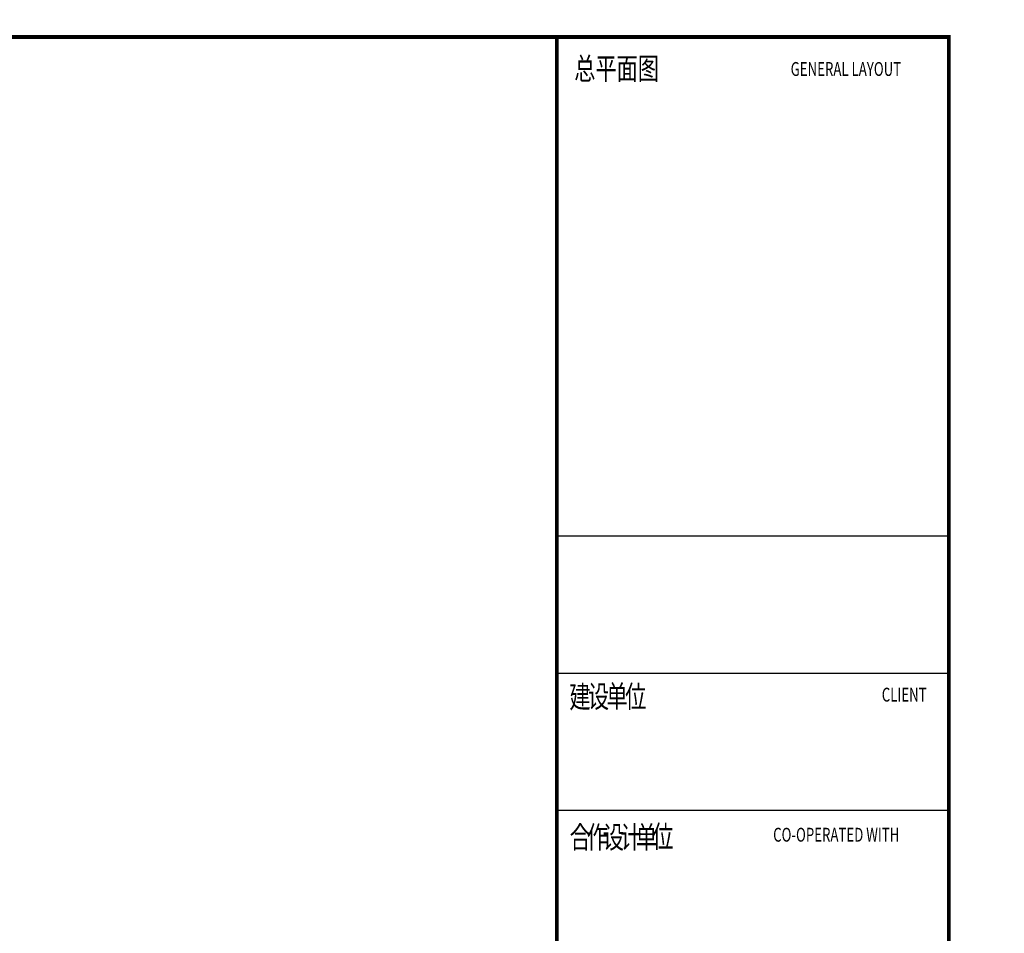
# Model space of a CAD drawing. Extents: x 974179 to 1078603, y 205956 to 426455.
# Drawn here: x 1060522 to 1078279, y 398784 to 415268 of the extents above; entities that cross this region are included whole.
import ezdxf

# ---------------------------------------------------------------- set-up
doc = ezdxf.new("R2010")
doc.units = 0
doc.header["$LTSCALE"] = 1000
doc.header["$MEASUREMENT"] = 0
doc.layers.add('2', color=2, linetype='Continuous')
doc.layers.add('3', color=3, linetype='Continuous')
doc.styles.add('hz', font='sysz.shx', dxfattribs={"width": 0.7, "bigfont": 'syfs.shx'})

msp = doc.modelspace()

# ---------------------------------------------------------------- linework, layer by layer
at = {"layer": '2', "color": 2, "const_width": 0.127}
msp.add_lwpolyline([(974179, 373955.7), (1078279, 373955.7), (1078279, 415955.5), (974179, 415955.5)], close=True, dxfattribs=at)
at = {"layer": '2', "color": 1, "const_width": 70.7}
msp.add_lwpolyline([(976678.5, 374955.7), (1077279, 374955.7), (1077279, 414955.5), (976678.5, 414955.5)], close=True, dxfattribs=at)
at = {"layer": '2', "color": 1}
for points, const_width in [([(1070209, 374955.7), (1070209, 414955.5)], 70.7), ([(1070209, 405950.6), (1077279, 405950.6)], 24.7), ([(1070209, 403476.1), (1077279, 403476.1)], 24.7), ([(1070209, 401001.6), (1077279, 401001.6)], 24.7)]:
    msp.add_lwpolyline(points, dxfattribs=dict(at, const_width=const_width))

# ---------------------------------------------------------------- texts
at = {"layer": '2', "color": 3, "style": 'hz', "width": 0.7}
msp.add_text('总平面图', height=400, dxfattribs=at).set_placement((1070523, 414185.3))
at = {"layer": '3', "style": 'hz', "width": 0.7}
for s, height, p in [('GENERAL LAYOUT', 250, (1074426.4, 414253)), ('建', 400, (1070436.2, 402850.5)), ('设', 400, (1070770, 402857.5)), ('单', 400, (1071103.9, 402861.5)), ('位', 400, (1071441.8, 402855.5)), ('CLIENT', 250, (1076069.3, 402965.5)), ('合', 400, (1070441.7, 400318)), ('作', 400, (1070751.2, 400318)), ('计', 400, (1071355.2, 400318)), ('单', 400, (1071633.6, 400318)), ('位', 400, (1071932.5, 400330.9)), ('设', 400, (1071039.5, 400318)), ('CO-OPERATED WITH', 250, (1074110.6, 400438))]:
    msp.add_text(s, height=height, dxfattribs=at).set_placement(p)

doc.saveas('drawing.dxf')
